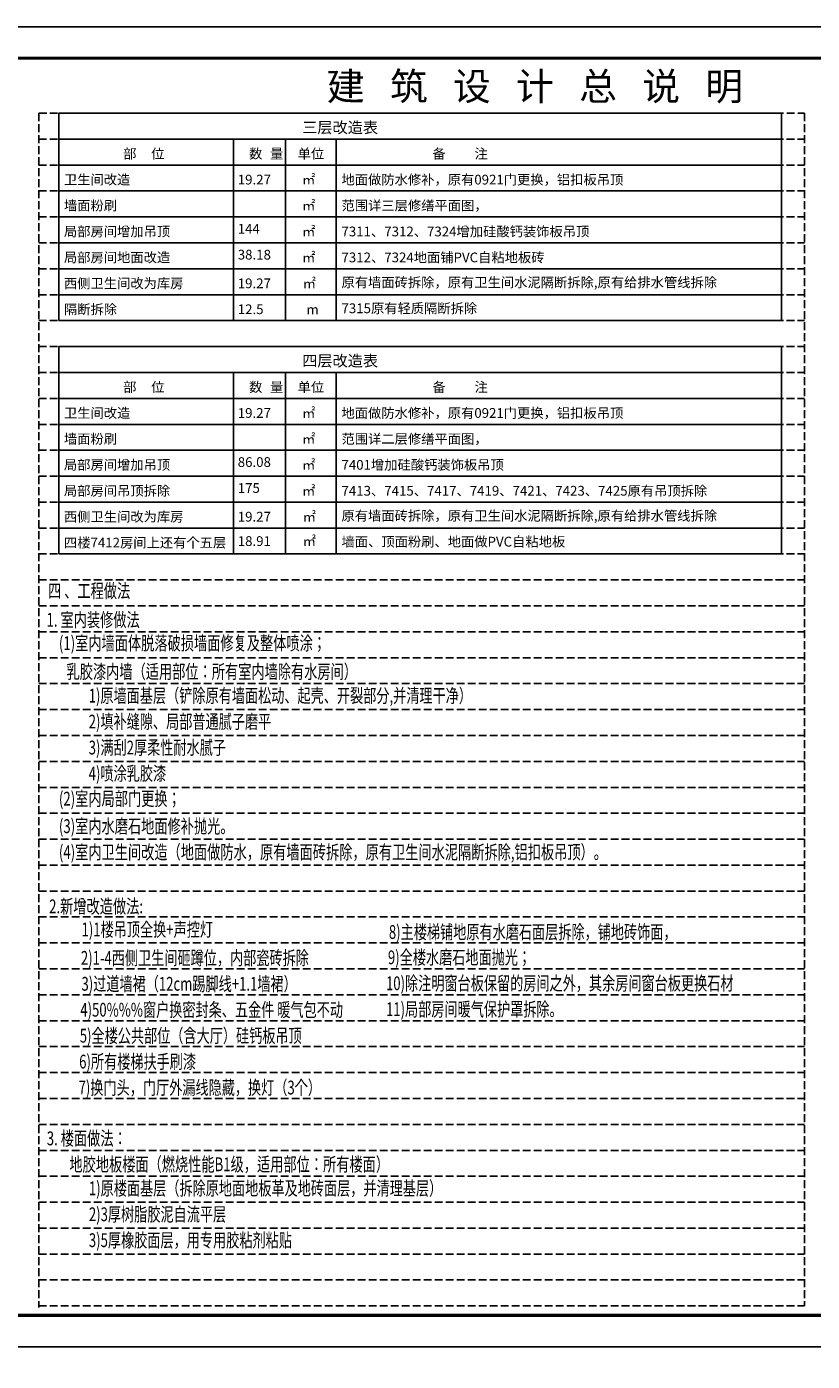
# Model space of a CAD drawing. Extents: x -763769 to -70263, y -145977 to 205589.
# Drawn here: x -720086 to -695084, y 74072 to 116536 of the extents above; entities that cross this region are included whole.
import ezdxf
from ezdxf.enums import TextEntityAlignment as Align

# ---------------------------------------------------------------- set-up
doc = ezdxf.new("R2010")
doc.units = 0
doc.header["$LTSCALE"] = 1000
doc.header["$MEASUREMENT"] = 0
doc.linetypes.add('DASH', pattern=[0.35, 0.25, -0.1])
for name, color, linetype in [('PUB_TAB', 7, 'Continuous'), ('PUB_TEXT', 7, 'Continuous'), ('PUB_TITLE', 4, 'Continuous'), ('铺砖', 30, 'Continuous')]:
    doc.layers.add(name, color=color, linetype=linetype)
doc.layers.add('yichutu', color=7, linetype='Continuous', true_color=0xffffff, plot=False)
doc.styles.add('-黑体', font='simhei.ttf')
doc.styles.add('HJCHT', font='simhei.ttf', dxfattribs={"width": 0.7})
doc.styles.add('黑体', font='simhei.ttf', dxfattribs={"height": 3.5})

# ---------------------------------------------------------------- blocks, each defined once
blk = doc.blocks.new('yct-891-420-89100-42000-100-2004.0')
at = {"layer": 'yichutu', "color": 7, "true_color": 0xffffff}
blk.add_lwpolyline([(0, 0), (0, 42000), (89100, 42000), (89100, 0)], close=True, dxfattribs=at)
blk = doc.blocks.new('yct-1051-594-105100-59400-100-1002.0')
at = {"layer": 'yichutu', "color": 7, "true_color": 0xffffff}
blk.add_lwpolyline([(0, 0), (0, 59400), (105100, 59400), (105100, 0)], close=True, dxfattribs=at)

msp = doc.modelspace()

# ---------------------------------------------------------------- linework, layer by layer
at = {"layer": 'PUB_TAB'}
for points in [[(-719065.4, 107183.9), (-696059.8, 107183.9), (-696059.8, 113783.9), (-719065.4, 113783.9)], [(-719065.4, 99758.9), (-696059.8, 99758.9), (-696059.8, 106358.9), (-719065.4, 106358.9)]]:
    msp.add_lwpolyline(points, close=True, dxfattribs=at)
for points in [[(-719065.4, 112958.9), (-696059.8, 112958.9)], [(-713504.9, 112958.9), (-713504.9, 107183.9)], [(-711848.2, 112958.9), (-711848.2, 107183.9)], [(-710232.7, 112958.9), (-710232.7, 107183.9)], [(-719065.4, 112133.9), (-696059.8, 112133.9)], [(-719065.4, 111308.9), (-696059.8, 111308.9)], [(-719065.4, 110483.9), (-696059.8, 110483.9)], [(-719065.4, 109658.9), (-696059.8, 109658.9)], [(-719065.4, 108833.9), (-696059.8, 108833.9)], [(-719065.4, 108008.9), (-696059.8, 108008.9)], [(-719065.4, 105533.9), (-696059.8, 105533.9)], [(-713504.9, 105533.9), (-713504.9, 99758.9)], [(-711848.2, 105533.9), (-711848.2, 99758.9)], [(-710232.7, 105533.9), (-710232.7, 99758.9)], [(-719065.4, 104708.9), (-696059.8, 104708.9)], [(-719065.4, 103883.9), (-696059.8, 103883.9)], [(-719065.4, 103058.9), (-696059.8, 103058.9)], [(-719065.4, 102233.9), (-696059.8, 102233.9)], [(-719065.4, 101408.9), (-696059.8, 101408.9)], [(-719065.4, 100583.9), (-696059.8, 100583.9)]]:
    msp.add_lwpolyline(points, dxfattribs=at)
at = {"layer": 'PUB_TITLE'}
for points in [[(-747090.1, 74536), (-657990.1, 74536), (-657990.1, 116536), (-747090.1, 116536)], [(-747090.1, 15136), (-641990.1, 15136), (-641990.1, 74536), (-747090.1, 74536)]]:
    msp.add_lwpolyline(points, close=True, dxfattribs=at)
at = {"layer": 'PUB_TITLE', "const_width": 100}
msp.add_lwpolyline([(-744590.1, 75536), (-658990.1, 75536), (-658990.1, 115536), (-744590.1, 115536)], close=True, dxfattribs=at)
at = {"layer": '铺砖', "linetype": 'DASH'}
for p, q in [((-719701.4, 113783.9), (-719701.4, 75785)), ((-719700.3, 113783.9), (-719700.3, 102233.9)), ((-719700.3, 113783.9), (-695333.6, 113783.9)), ((-695333.6, 113783.9), (-695333.6, 75833.9)), ((-719701.4, 112958.9), (-695333.6, 112958.9)), ((-719701.4, 112133.9), (-695333.6, 112133.9)), ((-719701.4, 111308.9), (-695333.6, 111308.9)), ((-719701.4, 110483.9), (-695333.6, 110483.9)), ((-719701.4, 109658.9), (-695333.6, 109658.9)), ((-719701.4, 108833.9), (-695333.6, 108833.9)), ((-719701.4, 108008.9), (-695333.6, 108008.9)), ((-719701.4, 107183.9), (-695333.6, 107183.9)), ((-719701.4, 106358.9), (-695333.6, 106358.9)), ((-719701.4, 105533.9), (-695333.6, 105533.9)), ((-719701.4, 104708.9), (-695333.6, 104708.9)), ((-719701.4, 103883.9), (-695333.6, 103883.9)), ((-719701.4, 103058.9), (-695333.6, 103058.9)), ((-719701.4, 102233.9), (-695333.6, 102233.9)), ((-719701.4, 101408.9), (-695333.6, 101408.9)), ((-719701.4, 100583.9), (-695333.6, 100583.9)), ((-719701.4, 99758.9), (-695333.6, 99758.9)), ((-719701.4, 98933.9), (-695333.6, 98933.9)), ((-719701.4, 98108.9), (-695333.6, 98108.9)), ((-719701.4, 97283.9), (-695333.6, 97283.9)), ((-719701.4, 96458.9), (-695333.6, 96458.9)), ((-719701.4, 95633.9), (-695333.6, 95633.9)), ((-719701.4, 94808.9), (-695333.6, 94808.9)), ((-719701.4, 93983.9), (-695333.6, 93983.9)), ((-719701.4, 93158.9), (-695333.6, 93158.9)), ((-719701.4, 92333.9), (-695333.6, 92333.9)), ((-719701.4, 91508.9), (-695333.6, 91508.9)), ((-719701.4, 90683.9), (-695333.6, 90683.9)), ((-719701.4, 89858.9), (-695333.6, 89858.9)), ((-719701.4, 89033.9), (-695333.6, 89033.9)), ((-719701.4, 88208.9), (-695333.6, 88208.9)), ((-719701.4, 87383.9), (-695333.6, 87383.9)), ((-719701.4, 86558.9), (-695333.6, 86558.9)), ((-719701.4, 85733.9), (-695333.6, 85733.9)), ((-719701.4, 84908.9), (-695333.6, 84908.9)), ((-719701.4, 84083.9), (-695333.6, 84083.9)), ((-719701.4, 83258.9), (-695333.6, 83258.9)), ((-719701.4, 82433.9), (-695333.6, 82433.9)), ((-719701.4, 81608.9), (-695333.6, 81608.9)), ((-719701.4, 80783.9), (-695333.6, 80783.9)), ((-719701.4, 79958.9), (-695333.6, 79958.9)), ((-719701.4, 79133.9), (-695333.6, 79133.9)), ((-719701.4, 78308.9), (-695333.6, 78308.9)), ((-719701.4, 77483.9), (-695333.6, 77483.9)), ((-719701.4, 76658.9), (-695333.6, 76658.9)), ((-719701.4, 75833.9), (-695333.6, 75833.9))]:
    msp.add_line(p, q, dxfattribs=at)

# ---------------------------------------------------------------- block references
at = {"layer": 'yichutu'}
for name, p in [('yct-891-420-89100-42000-100-2004.0', (-747090.1, 74536)), ('yct-1051-594-105100-59400-100-1002.0', (-747090.1, 15136))]:
    msp.add_blockref(name, p, dxfattribs=at)

# ---------------------------------------------------------------- texts
at = {"layer": 'PUB_TAB', "style": '黑体'}
for s, height, p in [('三层改造表', 354.07, (-711318.5, 113153.4)), ('部', 309.8, (-717015.6, 112340.1)), ('位', 309.8, (-716124.4, 112340.1)), ('数', 309.8, (-713009.5, 112340.1)), ('量', 309.8, (-712341.1, 112340.1)), ('单位', 309.81, (-711460.4, 112340.1)), ('备', 309.8, (-707171.5, 112340.1)), ('注', 309.8, (-705834.7, 112340.1)), ('卫生间改造', 309.81, (-718900.4, 111515.1)), ('19.27', 309.81, (-713369.1, 111515.1)), ('㎡', 309.8, (-711321.3, 111515.1)), ('地面做防水修补，原有0921门更换，铝扣板吊顶', 309.81, (-710067.7, 111515.1)), ('墙面粉刷', 309.81, (-718900.4, 110690.1)), ('㎡', 309.8, (-711321.3, 110690.1)), ('范围详三层修缮平面图，', 309.81, (-710067.7, 110690.1)), ('局部房间增加吊顶', 309.81, (-718900.4, 109865.1)), ('144', 309.81, (-713369.1, 109952.8)), ('㎡', 309.8, (-711321.3, 109865.1)), ('7311、7312、7324增加硅酸钙装饰板吊顶', 309.81, (-710067.7, 109865.1)), ('局部房间地面改造 ', 309.81, (-718900.4, 109040.1)), ('38.18', 309.81, (-713369.1, 109127.8)), ('㎡', 309.8, (-711321.3, 109040.1)), ('7312、7324地面铺PVC自粘地板砖', 309.81, (-710067.7, 109040.1)), ('西侧卫生间改为库房', 309.81, (-718900.4, 108215.1)), ('19.27', 309.81, (-713369.1, 108215.1)), ('㎡', 309.8, (-711301.2, 108215.1)), ('原有墙面砖拆除，原有卫生间水泥隔断拆除,原有给排水管线拆除', 309.81, (-710067.7, 108245.9)), ('隔断拆除', 309.81, (-718900.4, 107390.1)), ('12.5', 309.81, (-713369.1, 107390.1)), ('m', 309.8, (-711183.1, 107379.4)), ('7315原有轻质隔断拆除', 309.81, (-710067.7, 107420.9)), ('四层改造表', 354.07, (-711318.5, 105728.4)), ('部', 309.8, (-717015.6, 104915.1)), ('位', 309.8, (-716124.4, 104915.1)), ('数', 309.8, (-713009.5, 104915.1)), ('量', 309.8, (-712341.1, 104915.1)), ('单位', 309.81, (-711460.4, 104915.1)), ('备', 309.8, (-707171.5, 104915.1)), ('注', 309.8, (-705834.7, 104915.1)), ('卫生间改造', 309.81, (-718900.4, 104090.1)), ('19.27', 309.81, (-713369.1, 104090.1)), ('㎡', 309.8, (-711321.3, 104090.1)), ('地面做防水修补，原有0921门更换，铝扣板吊顶', 309.81, (-710067.7, 104090.1)), ('墙面粉刷', 309.81, (-718900.4, 103265.1)), ('㎡', 309.8, (-711321.3, 103265.1)), ('范围详二层修缮平面图，', 309.81, (-710067.7, 103265.1)), ('局部房间增加吊顶', 309.81, (-718900.4, 102440.1)), ('86.08', 309.81, (-713369.1, 102527.8)), ('㎡', 309.8, (-711321.3, 102440.1)), ('7401增加硅酸钙装饰板吊顶', 309.81, (-710067.7, 102440.1)), ('局部房间吊顶拆除 ', 309.81, (-718900.4, 101615.1)), ('175', 309.81, (-713369.1, 101702.8)), ('㎡', 309.8, (-711321.3, 101615.1)), ('7413、7415、7417、7419、7421、7423、7425原有吊顶拆除', 309.81, (-710067.7, 101615.1)), ('西侧卫生间改为库房', 309.81, (-718900.4, 100790.1)), ('19.27', 309.81, (-713369.1, 100790.1)), ('㎡', 309.8, (-711301.2, 100790.1)), ('原有墙面砖拆除，原有卫生间水泥隔断拆除,原有给排水管线拆除', 309.81, (-710067.7, 100820.9)), ('四楼7412房间上还有个五层', 309.81, (-718900.4, 99965.1)), ('18.91', 309.81, (-713369.1, 100014.4)), ('㎡', 309.8, (-711301.2, 100014.4)), ('墙面、顶面粉刷、地面做PVC自粘地板', 309.81, (-710067.7, 99995.9))]:
    msp.add_text(s, height=height, dxfattribs=at).set_placement(p)
at = {"layer": 'PUB_TEXT', "style": '-黑体'}
msp.add_text('建   筑   设   计   总   说   明', height=880, dxfattribs=at).set_placement((-703911, 114637.5), align=Align.MIDDLE_CENTER)
at = {"layer": 'PUB_TEXT', "style": 'HJCHT', "width": 0.7}
for s, height, p in [('四 、工程做法', 440, (-719406.5, 98365.2)), ('1. 室内装修做法', 440, (-719454.1, 97445.2)), ('(1)室内墙面体脱落破损墙面修复及整体喷涂；', 440, (-719061.2, 96702)), ('乳胶漆内墙（适用部位：所有室内墙除有水房间）', 440, (-718818, 95795.2)), ('1)原墙面基层（铲除原有墙面松动、起壳、开裂部分,并清理干净）', 437.865, (-718113, 95031.6)), ('2)填补缝隙、局部普通腻子磨平', 437.865, (-718113, 94206.6)), ('3)满刮2厚柔性耐水腻子', 437.865, (-718113, 93381.6)), ('4)喷涂乳胶漆', 437.86, (-718113, 92556.6)), ('(2)室内局部门更换；', 440, (-719061.2, 91752)), ('(3)室内水磨石地面修补抛光。', 440, (-719061.2, 90878.2)), ('(4)室内卫生间改造（地面做防水，原有墙面砖拆除，原有卫生间水泥隔断拆除,铝扣板吊顶）。', 440, (-719061.2, 90053.2)), ('2.新增改造做法:', 440, (-719371.8, 88326.5)), ('1)1楼吊顶全换+声控灯', 437.865, (-718340.3, 87592.7)), ('8)主楼梯铺地原有水磨石面层拆除，铺地砖饰面，', 437.865, (-708559.3, 87513.2)), ('2)1-4西侧卫生间砸蹲位，内部瓷砖拆除', 437.865, (-718360.9, 86688.2)), ('9)全楼水磨石地面抛光；', 437.865, (-708589.9, 86705.3)), ('3)过道墙裙（12cm踢脚线+1.1墙裙）', 437.865, (-718342.6, 85863.2)), ('10)除注明窗台板保留的房间之外，其余房间窗台板更换石材', 437.865, (-708650.9, 85880.3)), ('4)50%%%窗户换密封条、五金件 暖气包不动', 437.865, (-718379.2, 85038.2)), ('11)局部房间暖气保护罩拆除。', 437.865, (-708650.9, 85055.3)), ('5)全楼公共部位（含大厅）硅钙板吊顶', 437.865, (-718397.5, 84213.2)), ('6)所有楼梯扶手刷漆', 437.86, (-718415.8, 83388.2)), ('7)换门头，门厅外漏线隐藏，换灯（3个）', 437.865, (-718434.1, 82563.2)), ('3. 楼面做法：', 440, (-719447, 80944.9)), ('地胶地板楼面（燃烧性能B1级，适用部位：所有楼面）', 440, (-718728.2, 80119.9)), ('1)原楼面基层（拆除原地面地板革及地砖面层，并清理基层）', 437.865, (-718106.9, 79356.3)), ('2)3厚树脂胶泥自流平层', 437.865, (-718106.9, 78531.3)), ('3)5厚橡胶面层，用专用胶粘剂粘贴', 437.865, (-718106.9, 77706.3))]:
    msp.add_text(s, height=height, dxfattribs=at).set_placement(p)

doc.saveas('drawing.dxf')
